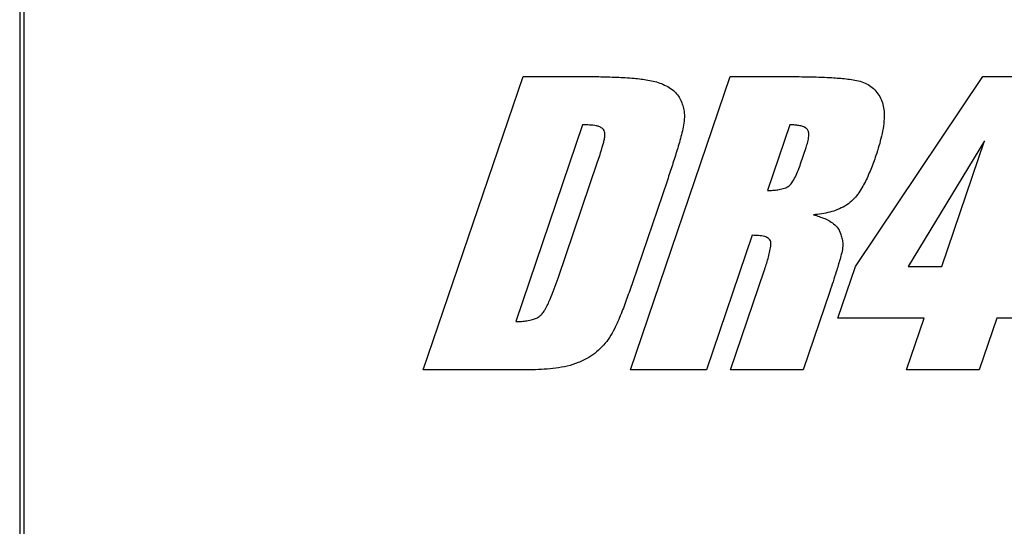
# Model space of a CAD drawing. Units: inches. Extents: x 9 to 586, y 9 to 376.
# Drawn here: x 162 to 189, y 140 to 153 of the extents above; entities that cross this region are included whole.
import ezdxf

# ---------------------------------------------------------------- set-up
doc = ezdxf.new("R2010")
doc.units = ezdxf.units.IN
doc.header["$MEASUREMENT"] = 0

msp = doc.modelspace()

# ---------------------------------------------------------------- linework, layer by layer
at = {"color": 7, "linetype": 'Continuous', "lineweight": 25, "ltscale": 35}
for p, q in [((162.245, 161.714), (162.245, 120.945)), ((173.245, 143.839), (175.964, 151.839)), ((175.964, 151.839), (177.545, 151.839)), ((178.892, 143.839), (181.611, 151.839)), ((181.611, 151.839), (183.102, 151.839)), ((185.029, 146.663), (188.498, 151.839)), ((188.498, 151.839), (191.117, 151.839)), ((162.242, 150.356), (162.245, 150.356)), ((177.586, 150.522), (175.764, 145.157)), ((183.233, 150.522), (182.626, 148.733)), ((188.543, 150.083), (186.463, 146.663)), ((187.382, 146.663), (188.543, 150.083)), ((183.532, 149.458), (183.682, 149.901)), ((162.242, 149.45), (162.245, 149.45)), ((176.918, 146.341), (177.995, 149.51)), ((179.899, 149.017), (178.946, 146.216)), ((182.21, 147.51), (180.963, 143.839)), ((184.548, 145.251), (185.029, 146.663)), ((186.463, 146.663), (187.382, 146.663)), ((162.242, 146.484), (162.245, 146.484)), ((181.621, 143.839), (182.541, 146.545)), ((184.324, 145.976), (183.598, 143.839)), ((186.901, 145.251), (184.548, 145.251)), ((186.421, 143.839), (186.901, 145.251)), ((188.877, 145.251), (188.398, 143.839)), ((189.442, 145.251), (188.877, 145.251)), ((162.245, 144.497), (162.242, 144.497)), ((175.91, 143.839), (173.245, 143.839)), ((180.963, 143.839), (178.892, 143.839)), ((183.598, 143.839), (181.621, 143.839)), ((188.398, 143.839), (186.421, 143.839)), ((162.242, 142.439), (162.245, 142.439)), ((162.242, 142.438), (162.245, 142.438)), ((162.242, 142.438), (162.245, 142.438))]:
    msp.add_line(p, q, dxfattribs=at)
at = {"color": 8, "linetype": 'Continuous', "lineweight": 25, "ltscale": 35}
msp.add_line((162.351, 161.714), (162.351, 120.945), dxfattribs=at)
at = {"color": 7, "linetype": 'Continuous', "lineweight": 25, "ltscale": 35}
for points, knots in [([(177.545, 151.839), (177.706, 151.839), (178.028, 151.838), (178.511, 151.824), (178.896, 151.802), (179.182, 151.772), (179.37, 151.746), (179.556, 151.708), (179.737, 151.649), (179.91, 151.569), (180.059, 151.466), (180.179, 151.343), (180.263, 151.203), (180.321, 151.051), (180.361, 150.875), (180.367, 150.676), (180.335, 150.462), (180.267, 150.183), (180.168, 149.837), (180.036, 149.426), (179.945, 149.154), (179.899, 149.017)], [0, 0, 0, 0, 0.09335, 0.186702, 0.280041, 0.316716, 0.353391, 0.390059, 0.426717, 0.463377, 0.499994, 0.531219, 0.562442, 0.593713, 0.62497, 0.666629, 0.708289, 0.749964, 0.833305, 0.916652, 1, 1, 1, 1]), ([(183.102, 151.839), (183.308, 151.838), (183.72, 151.836), (184.196, 151.822), (184.53, 151.8), (184.723, 151.783), (184.916, 151.761), (185.107, 151.727), (185.289, 151.666), (185.453, 151.574), (185.587, 151.446), (185.694, 151.295), (185.767, 151.126), (185.807, 150.945), (185.814, 150.73), (185.794, 150.486), (185.739, 150.215), (185.671, 149.948), (185.613, 149.774), (185.585, 149.686)], [0, 0, 0, 0, 0.140042, 0.280085, 0.324098, 0.368113, 0.412127, 0.456132, 0.500108, 0.541742, 0.583366, 0.624984, 0.666628, 0.70829, 0.749951, 0.812445, 0.874961, 0.93748, 1, 1, 1, 1]), ([(177.995, 149.51), (178.018, 149.577), (178.064, 149.711), (178.115, 149.883), (178.157, 150.022), (178.183, 150.131), (178.2, 150.225), (178.196, 150.305), (178.178, 150.367), (178.131, 150.426), (178.058, 150.472), (177.934, 150.504), (177.776, 150.519), (177.65, 150.521), (177.586, 150.522)], [0, 0, 0, 0, 0.1400476, 0.280082, 0.3534468, 0.426791, 0.500031, 0.5418062, 0.5833825, 0.625148, 0.6873667, 0.7499852, 0.8749606, 1, 1, 1, 1]), ([(183.682, 149.901), (183.698, 149.952), (183.729, 150.054), (183.755, 150.187), (183.756, 150.297), (183.734, 150.381), (183.665, 150.449), (183.568, 150.488), (183.458, 150.511), (183.346, 150.519), (183.271, 150.521), (183.233, 150.522)], [0, 0, 0, 0, 0.156805, 0.313532, 0.395791, 0.478274, 0.559726, 0.670023, 0.779913, 0.890015, 1, 1, 1, 1]), ([(185.585, 149.686), (185.562, 149.622), (185.517, 149.494), (185.443, 149.305), (185.365, 149.116), (185.275, 148.934), (185.175, 148.756), (185.062, 148.586), (184.92, 148.429), (184.743, 148.301), (184.54, 148.205), (184.326, 148.137), (184.106, 148.092), (183.957, 148.076), (183.883, 148.069)], [0, 0, 0, 0, 0.080026, 0.160045, 0.240078, 0.320092, 0.400111, 0.480128, 0.56007, 0.648009, 0.735974, 0.823961, 0.911986, 1, 1, 1, 1]), ([(182.626, 148.733), (182.674, 148.734), (182.771, 148.735), (182.915, 148.751), (183.057, 148.78), (183.196, 148.832), (183.307, 148.952), (183.391, 149.106), (183.469, 149.279), (183.511, 149.399), (183.532, 149.458)], [0, 0, 0, 0, 0.112119, 0.224187, 0.336283, 0.448208, 0.559804, 0.706465, 0.853205, 1, 1, 1, 1]), ([(183.883, 148.069), (183.935, 148.053), (184.038, 148.023), (184.189, 147.968), (184.333, 147.895), (184.458, 147.81), (184.552, 147.705), (184.608, 147.588), (184.651, 147.467), (184.678, 147.341), (184.687, 147.194), (184.653, 147.033), (184.607, 146.859), (184.555, 146.686), (184.465, 146.391), (184.385, 146.155), (184.324, 145.976)], [0, 0, 0, 0, 0.062521, 0.125037, 0.18753, 0.249978, 0.299905, 0.349877, 0.399943, 0.449912, 0.499954, 0.569864, 0.639883, 0.709907, 0.779928, 1, 1, 1, 1]), ([(182.541, 146.545), (182.559, 146.6), (182.595, 146.709), (182.646, 146.875), (182.688, 147.043), (182.715, 147.175), (182.72, 147.271), (182.719, 147.329), (182.7, 147.385), (182.658, 147.426), (182.608, 147.455), (182.517, 147.487), (182.382, 147.506), (182.267, 147.508), (182.21, 147.51)], [0, 0, 0, 0, 0.125057, 0.250121, 0.375151, 0.50013, 0.541836, 0.583541, 0.625086, 0.666662, 0.708327, 0.750023, 0.874957, 1, 1, 1, 1]), ([(175.764, 145.157), (175.815, 145.158), (175.918, 145.159), (176.07, 145.176), (176.209, 145.203), (176.329, 145.247), (176.43, 145.306), (176.508, 145.392), (176.603, 145.544), (176.705, 145.765), (176.818, 146.05), (176.885, 146.244), (176.918, 146.341)], [0, 0, 0, 0, 0.083362, 0.166709, 0.250029, 0.31255, 0.374983, 0.437373, 0.499885, 0.666552, 0.833268, 1, 1, 1, 1]), ([(178.946, 146.216), (178.897, 146.074), (178.798, 145.79), (178.64, 145.368), (178.487, 145.009), (178.327, 144.723), (178.166, 144.511), (177.976, 144.324), (177.743, 144.162), (177.472, 144.031), (177.17, 143.934), (176.857, 143.882), (176.542, 143.856), (176.226, 143.84), (176.015, 143.84), (175.91, 143.839)], [0, 0, 0, 0, 0.104561, 0.209116, 0.313658, 0.375243, 0.436842, 0.498429, 0.560008, 0.633329, 0.706644, 0.779961, 0.853298, 0.926645, 1, 1, 1, 1])]:
    msp.add_open_spline(points, degree=3, knots=knots, dxfattribs=at)

doc.saveas('drawing.dxf')
